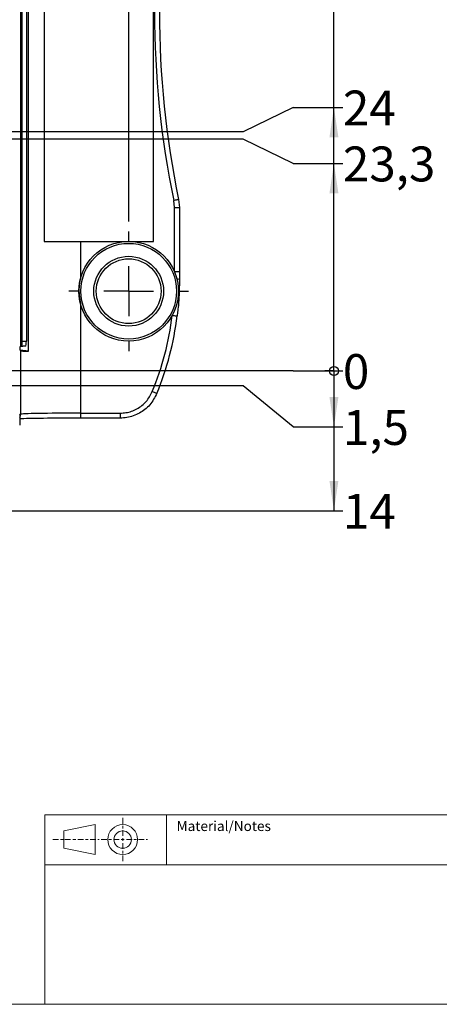
# Model space of a CAD drawing. Units: millimetres. Extents: x 17 to 410, y 7 to 290.
# Drawn here: x 232 to 274, y 7 to 106 of the extents above; entities that cross this region are included whole.
import ezdxf

# ---------------------------------------------------------------- set-up
doc = ezdxf.new("R2010")
doc.units = ezdxf.units.MM
doc.linetypes.add('SLD-Solid', pattern=[0])
doc.layers.add('SLD-0', color=7, linetype='SLD-Solid')
doc.styles.add('SLDTEXTSTYLE1', font='ARIAL.TTF', dxfattribs={"width": 0.948})
doc.styles.add('SLDTEXTSTYLE2', font='GOTHIC.TTF', dxfattribs={"width": 0.913})
doc.dimstyles.new('SLDDIMSTYLE3', dxfattribs={"dimtxt": 3.5, "dimasz": 0.3, "dimexe": 0, "dimexo": 0.0625, "dimgap": 0.875, "dimtad": 0, "dimtih": 1, "dimtoh": 1, "dimdec": 1, "dimrnd": 1e-09, "dimdsep": 46, "dimtxsty": 'SLDTEXTSTYLE2', "dimblk1": 'ORIGIN', "dimblk2": 'ORIGIN', "dimsah": 1, "dimcen": 0.09, "dimadec": 0, "dimazin": 2, "dimtfac": 1, "dimtdec": 1, "dimtofl": 0, "dimtmove": 0, "dimatfit": 3, "dimldrblk": 'ORIGIN', "dimfxl": 1, "dimfrac": 2, "dimtolj": 1, "dimtzin": 12, "dimarcsym": 0})
doc.dimstyles.new('SLDDIMSTYLE4', dxfattribs={"dimtxt": 3.5, "dimasz": 3, "dimexe": 0, "dimexo": 0.0625, "dimgap": 0.875, "dimtad": 0, "dimtih": 1, "dimtoh": 1, "dimdec": 1, "dimrnd": 1e-09, "dimzin": 12, "dimdsep": 46, "dimtxsty": 'SLDTEXTSTYLE2', "dimsah": 1, "dimcen": 0.09, "dimadec": 0, "dimazin": 3, "dimtfac": 1, "dimtdec": 1, "dimtofl": 0, "dimtmove": 0, "dimatfit": 3, "dimfxl": 1, "dimfrac": 2, "dimtolj": 1, "dimtzin": 12, "dimarcsym": 0})
doc.dimstyles.new('SLDDIMSTYLE7', dxfattribs={"dimtxt": 3.5, "dimasz": 3, "dimexe": 0, "dimexo": 0.0625, "dimgap": 0.875, "dimtad": 1, "dimrnd": 1e-09, "dimzin": 12, "dimdsep": 46, "dimtxsty": 'SLDTEXTSTYLE2', "dimsah": 1, "dimcen": 0.09, "dimadec": 0, "dimazin": 3, "dimtfac": 1, "dimtofl": 0, "dimtmove": 0, "dimatfit": 3, "dimfxl": 1, "dimfrac": 2, "dimtolj": 1, "dimtzin": 12, "dimarcsym": 0})

# ---------------------------------------------------------------- blocks, each defined once
blk = doc.blocks.new('_Origin')
at = {"color": 0, "linetype": 'ByBlock', "lineweight": -2}
blk.add_line((0, 0), (-1, 0), dxfattribs=at)
blk.add_circle((0, 0), 0.5, dxfattribs=at)
blk = doc.blocks.new('_D_2')
at = {"layer": 'SLD-0'}
for p, q in [((254.506, 70.889), (107, 70.889)), ((259.506, 70.889), (254.506, 70.889)), ((259.506, 70.889), (264.506, 70.889))]:
    blk.add_line(p, q, dxfattribs=at)
at = {"layer": 'SLD-0', "xscale": 0.9, "yscale": 0.9}
blk.add_blockref('_Origin', (263.606, 70.889), dxfattribs=at)
at = {"layer": 'SLD-0', "insert": (264.506, 72.581), "char_height": 3.5, "attachment_point": 1, "style": 'SLDTEXTSTYLE2'}
blk.add_mtext('0', dxfattribs=at)
blk = doc.blocks.new('_D_3')
at = {"layer": 'SLD-0'}
for p, q in [((263.606, 70.889), (263.606, 65.277)), ((254.506, 69.389), (142, 69.389)), ((259.506, 65.277), (254.506, 69.389)), ((259.506, 65.277), (264.506, 65.277))]:
    blk.add_line(p, q, dxfattribs=at)
blk.add_solid([(263.606, 65.277), (264.056, 68.277), (263.156, 68.277)], dxfattribs=at)
at = {"layer": 'SLD-0', "insert": (264.506, 66.97), "char_height": 3.5, "attachment_point": 1, "style": 'SLDTEXTSTYLE2'}
blk.add_mtext('1,5', dxfattribs=at)
blk = doc.blocks.new('_D_4')
at = {"layer": 'SLD-0'}
for p, q in [((263.606, 65.277), (263.606, 56.868)), ((229.368, 56.868), (264.506, 56.868))]:
    blk.add_line(p, q, dxfattribs=at)
blk.add_solid([(263.606, 56.868), (264.056, 59.868), (263.156, 59.868)], dxfattribs=at)
at = {"layer": 'SLD-0', "insert": (264.506, 58.561), "char_height": 3.5, "attachment_point": 1, "style": 'SLDTEXTSTYLE2'}
blk.add_mtext('14', dxfattribs=at)
blk = doc.blocks.new('_D_5')
at = {"layer": 'SLD-0'}
for p, q in [((254.506, 94.139), (142, 94.139)), ((259.506, 91.708), (254.506, 94.139)), ((259.506, 91.708), (264.506, 91.708)), ((263.606, 70.889), (263.606, 91.708))]:
    blk.add_line(p, q, dxfattribs=at)
blk.add_solid([(263.606, 91.708), (263.156, 88.708), (264.056, 88.708)], dxfattribs=at)
at = {"layer": 'SLD-0', "insert": (264.506, 93.401), "char_height": 3.5, "attachment_point": 1, "style": 'SLDTEXTSTYLE2'}
blk.add_mtext('23,3', dxfattribs=at)
blk = doc.blocks.new('_D_6')
at = {"layer": 'SLD-0'}
for p, q in [((259.506, 97.32), (254.506, 94.889)), ((259.506, 97.32), (264.506, 97.32)), ((263.606, 91.708), (263.606, 97.32)), ((254.506, 94.889), (106, 94.889))]:
    blk.add_line(p, q, dxfattribs=at)
blk.add_solid([(263.606, 97.32), (263.156, 94.32), (264.056, 94.32)], dxfattribs=at)
at = {"layer": 'SLD-0', "insert": (264.506, 99.012), "char_height": 3.5, "attachment_point": 1, "style": 'SLDTEXTSTYLE2'}
blk.add_mtext('24', dxfattribs=at)
blk = doc.blocks.new('_D_7')
at = {"layer": 'SLD-0'}
for p, q in [((254.506, 118.889), (106, 118.889)), ((259.506, 116.458), (254.506, 118.889)), ((259.506, 116.458), (264.506, 116.458)), ((263.606, 97.32), (263.606, 116.458))]:
    blk.add_line(p, q, dxfattribs=at)
blk.add_solid([(263.606, 116.458), (263.156, 113.458), (264.056, 113.458)], dxfattribs=at)
at = {"layer": 'SLD-0', "insert": (264.506, 118.151), "char_height": 3.5, "attachment_point": 1, "style": 'SLDTEXTSTYLE2'}
blk.add_mtext('48', dxfattribs=at)
blk = doc.blocks.new('_D_8')
at = {"layer": 'SLD-0'}
for p, q in [((259.506, 122.07), (254.506, 119.639)), ((259.506, 122.07), (264.506, 122.07)), ((263.606, 116.458), (263.606, 122.07)), ((254.506, 119.639), (142, 119.639))]:
    blk.add_line(p, q, dxfattribs=at)
blk.add_solid([(263.606, 122.07), (263.156, 119.07), (264.056, 119.07)], dxfattribs=at)
at = {"layer": 'SLD-0', "insert": (264.506, 123.762), "char_height": 3.5, "attachment_point": 1, "style": 'SLDTEXTSTYLE2'}
blk.add_mtext('48,8', dxfattribs=at)
blk = doc.blocks.new('_D_9')
at = {"layer": 'SLD-0'}
for p, q in [((254.506, 142.889), (217, 142.889)), ((259.506, 138.777), (254.506, 142.889)), ((259.506, 138.777), (264.506, 138.777)), ((263.606, 122.07), (263.606, 138.777))]:
    blk.add_line(p, q, dxfattribs=at)
blk.add_solid([(263.606, 138.777), (263.156, 135.777), (264.056, 135.777)], dxfattribs=at)
at = {"layer": 'SLD-0', "insert": (264.506, 140.47), "char_height": 3.5, "attachment_point": 1, "style": 'SLDTEXTSTYLE2'}
blk.add_mtext('72', dxfattribs=at)
blk = doc.blocks.new('_D_10')
at = {"layer": 'SLD-0'}
for p, q in [((142, 144.389), (264.506, 144.389)), ((263.606, 138.777), (263.606, 144.389))]:
    blk.add_line(p, q, dxfattribs=at)
blk.add_solid([(263.606, 144.389), (263.156, 141.389), (264.056, 141.389)], dxfattribs=at)
at = {"layer": 'SLD-0', "insert": (264.506, 146.081), "char_height": 3.5, "attachment_point": 1, "style": 'SLDTEXTSTYLE2'}
blk.add_mtext('73,5', dxfattribs=at)
blk = doc.blocks.new('_D_24')
at = {"layer": 'SLD-0'}
for p, q in [((79, 85.889), (79, 174.051)), ((243, 85.889), (243, 174.051)), ((79, 173.051), (243, 173.051))]:
    blk.add_line(p, q, dxfattribs=at)
for points in [[(79, 173.051), (82, 172.601), (82, 173.501)], [(243, 173.051), (240, 173.501), (240, 172.601)]]:
    blk.add_solid(points, dxfattribs=at)
at = {"layer": 'SLD-0', "insert": (157.121, 177.522), "char_height": 3.5, "attachment_point": 1, "style": 'SLDTEXTSTYLE2'}
blk.add_mtext('164', dxfattribs=at)
blk = doc.blocks.new('SW_CENTERMARKSYMBOL_4')
at = {"layer": 'SLD-0', "color": 0}
for p, q in [((0, 5), (0, 6)), ((0, 0), (0, 2.5)), ((-5, 0), (-6, 0)), ((0, 0), (-2.5, 0)), ((0, 0), (0, -2.5)), ((0, 0), (2.5, 0)), ((5, 0), (6, 0)), ((0, -5), (0, -6))]:
    blk.add_line(p, q, dxfattribs=at)

msp = doc.modelspace()

# ---------------------------------------------------------------- linework, layer by layer
at = {"color": 7, "linetype": 'SLD-Solid', "lineweight": 25}
for p, q in [((232.156, 140.411), (232.156, 73.366)), ((232.957, 72.861), (232.957, 140.917)), ((232.321, 73.88), (232.321, 139.898)), ((232.73, 139.898), (232.73, 73.88)), ((234.5, 129.889), (234.5, 83.889)), ((245.5, 83.889), (245.5, 129.889)), ((247.592, 87.292), (247.519, 87.999)), ((248.009, 88.1), (248.092, 87.292)), ((247.592, 80.869), (247.592, 87.292)), ((247.592, 87.292), (248.092, 87.292)), ((248.092, 87.292), (248.092, 80.869)), ((234.5, 83.889), (238.155, 83.889)), ((238.155, 83.889), (238.155, 80.124)), ((238.155, 83.889), (243, 83.889)), ((243, 83.889), (245.5, 83.889)), ((247.592, 80.869), (248.092, 80.869)), ((238.155, 77.653), (238.155, 66.657)), ((232.66, 73.38), (232.102, 73.312)), ((232.102, 73.312), (232.156, 73.366)), ((232.102, 72.966), (232.102, 73.312)), ((232.66, 73.38), (232.225, 73.38)), ((232.321, 73.88), (232.73, 73.88)), ((232.102, 72.966), (232.156, 72.911)), ((232.957, 72.861), (232.102, 72.966)), ((232.156, 72.911), (232.156, 66.545)), ((232.068, 66.384), (232.069, 66.395)), ((232.074, 66.462), (232.156, 66.545)), ((238.155, 66.657), (238.155, 66.157)), ((238.155, 66.657), (242.136, 66.657)), ((242.136, 66.657), (242.136, 66.157)), ((242.136, 66.157), (238.155, 66.157))]:
    msp.add_line(p, q, dxfattribs=at)
at = {"color": 8, "linetype": 'SLD-Solid', "lineweight": 25}
msp.add_line((232.074, 66.462), (232.068, 66.384), dxfattribs=at)
at = {"color": 7, "linetype": 'SLD-Solid', "lineweight": 18}
for p, q in [((234.59, 26.363), (409.59, 26.363)), ((234.59, 26.363), (234.59, 21.363)), ((242.399, 25.477), (242.399, 26.051)), ((246.784, 21.363), (246.784, 26.363)), ((236.478, 24.761), (239.638, 25.386)), ((236.478, 23.011), (236.478, 24.761)), ((239.638, 25.386), (239.638, 22.386)), ((242.399, 25.007), (242.399, 25.274)), ((242.399, 24.256), (242.399, 24.821)), ((235.949, 23.886), (235.375, 23.886)), ((236.419, 23.886), (236.152, 23.886)), ((237.17, 23.886), (236.605, 23.886)), ((237.401, 23.886), (237.679, 23.886)), ((237.909, 23.886), (238.475, 23.886)), ((238.66, 23.886), (238.927, 23.886)), ((239.13, 23.886), (239.705, 23.886)), ((240.026, 23.886), (239.913, 23.886)), ((240.808, 23.886), (240.234, 23.886)), ((241.279, 23.886), (241.012, 23.886)), ((242.029, 23.886), (241.464, 23.886)), ((242.26, 23.886), (242.538, 23.886)), ((242.399, 24.025), (242.399, 23.747)), ((242.769, 23.886), (243.334, 23.886)), ((243.519, 23.886), (243.786, 23.886)), ((243.99, 23.886), (244.564, 23.886)), ((244.772, 23.886), (244.885, 23.886)), ((236.478, 23.011), (239.638, 22.386)), ((242.399, 23.517), (242.399, 22.951)), ((242.399, 22.766), (242.399, 22.499)), ((242.399, 22.296), (242.399, 21.721)), ((234.59, 21.363), (234.59, 7.363)), ((409.59, 21.363), (234.59, 21.363)), ((409.59, 7.363), (23.59, 7.363))]:
    msp.add_line(p, q, dxfattribs=at)
at = {"color": 7, "linetype": 'SLD-Solid', "lineweight": 25, "flags": 128}
for points in [[(247.519, 87.999), (247.616, 88.019), (247.709, 88.038), (247.794, 88.056), (247.869, 88.071), (247.93, 88.084), (247.974, 88.093), (248.001, 88.098), (248.009, 88.1)], [(247.373, 76.464), (247.471, 76.452), (247.565, 76.441), (247.651, 76.43), (247.727, 76.421), (247.789, 76.413), (247.834, 76.408), (247.861, 76.404), (247.869, 76.403)], [(245.372, 68.824), (245.464, 68.787), (245.551, 68.751), (245.632, 68.717), (245.702, 68.688), (245.76, 68.665), (245.802, 68.647), (245.827, 68.637), (245.835, 68.634)]]:
    msp.add_lwpolyline(points, dxfattribs=at)
at = {"color": 7, "linetype": 'SLD-Solid', "lineweight": 25}
for radius in [5, 4.8, 3.5, 3.25]:
    msp.add_circle((243, 78.889), radius, dxfattribs=at)
at = {"color": 7, "linetype": 'SLD-Solid', "lineweight": 18}
for radius in [1.5, 0.875]:
    msp.add_circle((242.399, 23.886), radius, dxfattribs=at)
at = {"color": 7, "linetype": 'SLD-Solid', "lineweight": 25}
for centre, radius, start, end in [((339.1, 106.889), 93.509, 168.34541, 191.6546), ((339.1, 106.889), 93.009, 168.34541, 191.6546), ((247.888, 79.768), 0.347, 53.84547, 96.59421), ((218.1, 80.048), 29.491, 337.63088, 353.0203), ((218.1, 80.048), 29.991, 337.63085, 353.02027)]:
    msp.add_arc(centre, radius, start, end, dxfattribs=at)
at = {"color": 8, "linetype": 'SLD-Solid', "lineweight": 25}
msp.add_arc((231.656, 66.545), 0.5, 324.50016, 0.01604, dxfattribs=at)
at = {"color": 7, "linetype": 'SLD-Solid', "lineweight": 25}
for centre, major_axis, ratio, start_param, end_param in [((238.155, 73.364), (6, 0), 0.017455, 2.989553, 3.124139), ((232.658, 73.88), (0, 0.5), 0.14251, 3.159046, 4.712389), ((238.155, 72.913), (6, 0), 0.017455, 3.159046, 3.664481), ((232.074, 65.463), (0, 1), 0.017455, 0.31425, 1.570796), ((238.155, 66.543), (6, 0), 0.01891, 1.570796, 3.124139), ((238.155, 66.043), (6.5, 0), 0.017455, 1.570796, 2.786749)]:
    msp.add_ellipse(centre, major_axis=major_axis, ratio=ratio, start_param=start_param, end_param=end_param, dxfattribs=at)
at = {"color": 8, "linetype": 'SLD-Solid', "lineweight": 25}
msp.add_ellipse((232.074, 65.463), major_axis=(0, 1), ratio=0.017455, start_param=0.017453, end_param=0.31425, dxfattribs=at)
at = {"color": 7, "linetype": 'SLD-Solid', "lineweight": 25}
for points, knots in [([(238.155, 80.124), (238.098, 79.849), (237.926, 79.033), (238.064, 78.203), (238.155, 77.653)], [0, 0, 0, 0, 0.336859, 1, 1, 1, 1]), ([(248.093, 80.048), (248.092, 79.881), (248.091, 79.275), (248.054, 78.331), (247.977, 77.373), (247.913, 76.769), (247.879, 76.481), (247.869, 76.403)], [0, 0, 0, 0, 0.137879, 0.501995, 0.763017, 0.936147, 1, 1, 1, 1]), ([(248.092, 80.869), (248.092, 80.786), (248.092, 80.511), (248.092, 80.238), (248.093, 80.048)], [0, 0, 0, 0, 0.302767, 1, 1, 1, 1]), ([(232.225, 73.38), (232.234, 73.387), (232.252, 73.4), (232.282, 73.491), (232.307, 73.623), (232.319, 73.761), (232.321, 73.849), (232.321, 73.88)], [0, 0, 0, 0, 0.220919, 0.441809, 0.662942, 0.880663, 1, 1, 1, 1]), ([(242.136, 66.657), (242.333, 66.666), (242.921, 66.696), (243.86, 67.041), (244.816, 67.776), (245.187, 68.475), (245.372, 68.824)], [0, 0, 0, 0, 0.143007, 0.428657, 0.714329, 1, 1, 1, 1]), ([(245.835, 68.634), (245.623, 68.235), (245.198, 67.436), (244.106, 66.596), (243.033, 66.202), (242.361, 66.168), (242.136, 66.157)], [0, 0, 0, 0, 0.285669, 0.571343, 0.856994, 1, 1, 1, 1])]:
    msp.add_open_spline(points, degree=3, knots=knots, dxfattribs=at)

# ---------------------------------------------------------------- block references
at = {"layer": 'SLD-0'}
msp.add_blockref('SW_CENTERMARKSYMBOL_4', (243, 78.889), dxfattribs=at)

# ---------------------------------------------------------------- texts
at = {"color": 7, "linetype": 'Continuous', "lineweight": 0, "insert": (247.812, 25.743), "char_height": 1, "attachment_point": 1, "style": 'SLDTEXTSTYLE1'}
msp.add_mtext('Material/Notes', dxfattribs=at)

# ---------------------------------------------------------------- dimensions: what is measured, and where the dimension line sits
at = {"layer": 'SLD-0'}
dim = msp.add_linear_dim(base=(243, 173.051), p1=(79, 84.889), p2=(243, 84.889), dimstyle='SLDDIMSTYLE7', dxfattribs=at)
dim.commit()
dim.dimension.update_dxf_attribs({"geometry": '_D_24', "text_midpoint": (161, 173.051), "dimtype": 160})
for feature_location, offset, origin, dimstyle, picture, middle in [((141, 144.389), (123.506, 0), (106, 70.889), 'SLDDIMSTYLE4', '_D_10', (269.032, 144.389)), ((216, 142.889), (48.506, -4.112), (106, 70.889), 'SLDDIMSTYLE4', '_D_9', (267.092, 138.777)), ((141.000385384, 119.638867696), (123.505819522, 2.430906245), (106.000385384, 70.888867696), 'SLDDIMSTYLE4', '_D_8', (269.031899436, 122.069773942)), ((105, 118.889), (159.506, -2.431), (106, 70.889), 'SLDDIMSTYLE4', '_D_7', (267.092, 116.458)), ((105, 94.889), (159.506, 2.431), (106, 70.889), 'SLDDIMSTYLE4', '_D_6', (267.092, 97.32)), ((141.000385384, 94.138867696), (123.505819522, -2.430906245), (106.000385384, 70.888867696), 'SLDDIMSTYLE4', '_D_5', (269.031899436, 91.707961451)), ((106.000385384, 70.888867696), (158.505819522, 0), (106.000385384, 70.888867696), 'SLDDIMSTYLE3', '_D_2', (265.799260502, 70.888867696)), ((141, 69.389), (123.506, -4.112), (106, 70.889), 'SLDDIMSTYLE4', '_D_3', (267.739, 65.277)), ((228.368, 56.868), (36.139, 0), (106, 70.889), 'SLDDIMSTYLE4', '_D_4', (267.092, 56.868))]:
    dim = msp.add_ordinate_dim(feature_location=feature_location, offset=offset, dtype=0, origin=origin, dimstyle=dimstyle, dxfattribs=at)
    dim.commit()
    dim.dimension.update_dxf_attribs({"geometry": picture, "text_midpoint": middle})

doc.saveas('drawing.dxf')
